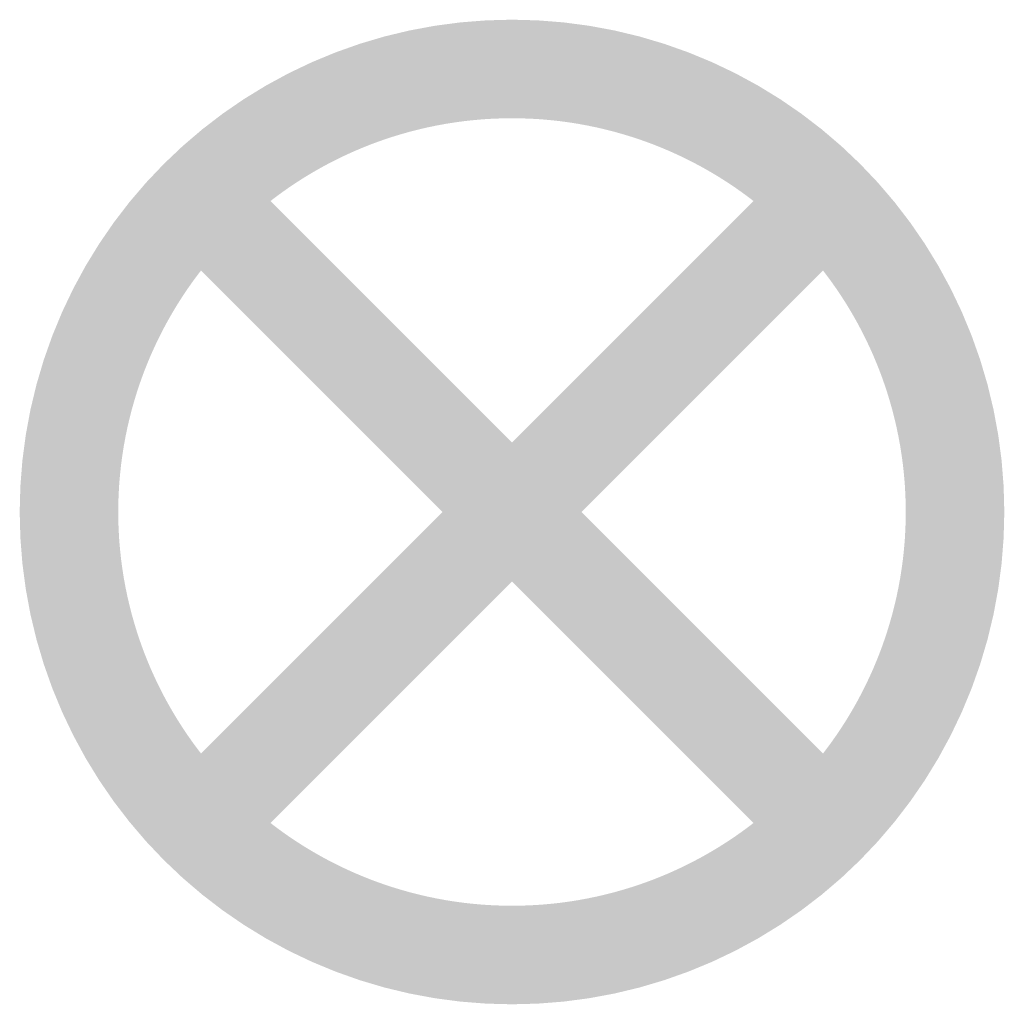
# Model space of a CAD drawing. Units: metres. Extents: x -99.5 to -80.1, y 13.1 to 99.6.
# Drawn here: x -94.5 to -94.4, y 95.9 to 95.9 of the extents above; entities that cross this region are included whole.
import ezdxf

# ---------------------------------------------------------------- set-up
doc = ezdxf.new("R2010")
doc.units = ezdxf.units.M
doc.layers.add('Generic Annotations', color=7, linetype='Continuous', lineweight=18)

msp = doc.modelspace()

# ---------------------------------------------------------------- hatches: boundary and pattern name
at = {"layer": 'Generic Annotations', "lineweight": 9, "true_color": 0x00ffff}
for points in [[(-94.432361, 95.909614), (-94.432726, 95.914623), (-94.434013, 95.914384)], [(-94.43293, 95.909503), (-94.432726, 95.914623), (-94.434013, 95.914384)], [(-94.43293, 95.909503), (-94.431982, 95.909678), (-94.432726, 95.914623)], [(-94.431409, 95.909762), (-94.431428, 95.914794), (-94.432726, 95.914623)], [(-94.431028, 95.909808), (-94.431428, 95.914794), (-94.432726, 95.914623)], [(-94.432361, 95.909614), (-94.431409, 95.909762), (-94.432726, 95.914623)], [(-94.431982, 95.909678), (-94.431028, 95.909808), (-94.432726, 95.914623)], [(-94.430451, 95.909864), (-94.430124, 95.914896), (-94.431428, 95.914794)], [(-94.430068, 95.909891), (-94.430124, 95.914896), (-94.431428, 95.914794)], [(-94.431409, 95.909762), (-94.430451, 95.909864), (-94.431428, 95.914794)], [(-94.431028, 95.909808), (-94.430068, 95.909891), (-94.431428, 95.914794)], [(-94.430451, 95.909864), (-94.429489, 95.909919), (-94.430124, 95.914896)], [(-94.429489, 95.909919), (-94.428815, 95.914931), (-94.430124, 95.914896)], [(-94.429105, 95.909928), (-94.428815, 95.914931), (-94.430124, 95.914896)], [(-94.430068, 95.909891), (-94.429105, 95.909928), (-94.430124, 95.914896)], [(-94.429489, 95.909919), (-94.428526, 95.909928), (-94.428815, 95.914931)], [(-94.428141, 95.909919), (-94.428815, 95.914931), (-94.429105, 95.909928)], [(-94.428526, 95.909928), (-94.427507, 95.914896), (-94.428815, 95.914931)], [(-94.428141, 95.909919), (-94.427507, 95.914896), (-94.428815, 95.914931)], [(-94.427563, 95.909891), (-94.427507, 95.914896), (-94.428526, 95.909928)], [(-94.427179, 95.909864), (-94.427507, 95.914896), (-94.428141, 95.909919)], [(-94.427563, 95.909891), (-94.426202, 95.914794), (-94.427507, 95.914896)], [(-94.426603, 95.909808), (-94.426202, 95.914794), (-94.427563, 95.909891)], [(-94.427179, 95.909864), (-94.426202, 95.914794), (-94.427507, 95.914896)], [(-94.426221, 95.909762), (-94.426202, 95.914794), (-94.427179, 95.909864)], [(-94.426603, 95.909808), (-94.424904, 95.914623), (-94.426202, 95.914794)], [(-94.425648, 95.909678), (-94.424904, 95.914623), (-94.426603, 95.909808)], [(-94.426221, 95.909762), (-94.424904, 95.914623), (-94.426202, 95.914794)], [(-94.425269, 95.909614), (-94.424904, 95.914623), (-94.426221, 95.909762)], [(-94.424701, 95.909503), (-94.424904, 95.914623), (-94.425648, 95.909678)], [(-94.425269, 95.909614), (-94.423617, 95.914384), (-94.424904, 95.914623)], [(-94.424701, 95.909503), (-94.423617, 95.914384), (-94.424904, 95.914623)], [(-94.434239, 95.909181), (-94.435286, 95.914079), (-94.436541, 95.913707)], [(-94.434794, 95.909016), (-94.435286, 95.914079), (-94.436541, 95.913707)], [(-94.433305, 95.90942), (-94.434013, 95.914384), (-94.435286, 95.914079)], [(-94.433868, 95.909282), (-94.434013, 95.914384), (-94.435286, 95.914079)], [(-94.434239, 95.909181), (-94.433305, 95.90942), (-94.435286, 95.914079)], [(-94.434794, 95.909016), (-94.433868, 95.909282), (-94.435286, 95.914079)], [(-94.433305, 95.90942), (-94.432361, 95.909614), (-94.434013, 95.914384)], [(-94.433868, 95.909282), (-94.43293, 95.909503), (-94.434013, 95.914384)], [(-94.424325, 95.90942), (-94.423617, 95.914384), (-94.425269, 95.909614)], [(-94.423763, 95.909282), (-94.423617, 95.914384), (-94.424701, 95.909503)], [(-94.424325, 95.90942), (-94.422345, 95.914079), (-94.423617, 95.914384)], [(-94.423392, 95.909181), (-94.422345, 95.914079), (-94.424325, 95.90942)], [(-94.423763, 95.909282), (-94.422345, 95.914079), (-94.423617, 95.914384)], [(-94.422837, 95.909016), (-94.422345, 95.914079), (-94.423763, 95.909282)], [(-94.423392, 95.909181), (-94.42109, 95.913707), (-94.422345, 95.914079)], [(-94.422837, 95.909016), (-94.42109, 95.913707), (-94.422345, 95.914079)], [(-94.43516, 95.908898), (-94.436541, 95.913707), (-94.437774, 95.91327)], [(-94.435706, 95.908706), (-94.436541, 95.913707), (-94.437774, 95.91327)], [(-94.43516, 95.908898), (-94.434239, 95.909181), (-94.436541, 95.913707)], [(-94.435706, 95.908706), (-94.434794, 95.909016), (-94.436541, 95.913707)], [(-94.422471, 95.908898), (-94.42109, 95.913707), (-94.423392, 95.909181)], [(-94.421924, 95.908706), (-94.42109, 95.913707), (-94.422837, 95.909016)], [(-94.422471, 95.908898), (-94.419856, 95.91327), (-94.42109, 95.913707)], [(-94.421924, 95.908706), (-94.419856, 95.91327), (-94.42109, 95.913707)], [(-94.436066, 95.90857), (-94.437774, 95.91327), (-94.438984, 95.912769)], [(-94.436602, 95.908352), (-94.437774, 95.91327), (-94.438984, 95.912769)], [(-94.436066, 95.90857), (-94.43516, 95.908898), (-94.437774, 95.91327)], [(-94.436602, 95.908352), (-94.435706, 95.908706), (-94.437774, 95.91327)], [(-94.421565, 95.90857), (-94.419856, 95.91327), (-94.422471, 95.908898)], [(-94.421028, 95.908352), (-94.419856, 95.91327), (-94.421924, 95.908706)], [(-94.421565, 95.90857), (-94.418647, 95.912769), (-94.419856, 95.91327)], [(-94.421028, 95.908352), (-94.418647, 95.912769), (-94.419856, 95.91327)], [(-94.437826, 95.907786), (-94.438984, 95.912769), (-94.440165, 95.912206)], [(-94.437481, 95.907956), (-94.438984, 95.912769), (-94.440165, 95.912206)], [(-94.437826, 95.907786), (-94.436955, 95.908199), (-94.438984, 95.912769)], [(-94.436955, 95.908199), (-94.436066, 95.90857), (-94.438984, 95.912769)], [(-94.437481, 95.907956), (-94.436602, 95.908352), (-94.438984, 95.912769)], [(-94.420675, 95.908199), (-94.418647, 95.912769), (-94.421565, 95.90857)], [(-94.42015, 95.907956), (-94.418647, 95.912769), (-94.421028, 95.908352)], [(-94.419805, 95.907786), (-94.418647, 95.912769), (-94.420675, 95.908199)], [(-94.42015, 95.907956), (-94.417465, 95.912206), (-94.418647, 95.912769)], [(-94.419805, 95.907786), (-94.417465, 95.912206), (-94.418647, 95.912769)], [(-94.438675, 95.907331), (-94.440165, 95.912206), (-94.441315, 95.911581)], [(-94.438339, 95.907517), (-94.440165, 95.912206), (-94.441315, 95.911581)], [(-94.438675, 95.907331), (-94.437826, 95.907786), (-94.440165, 95.912206)], [(-94.438339, 95.907517), (-94.437481, 95.907956), (-94.440165, 95.912206)], [(-94.419292, 95.907517), (-94.417465, 95.912206), (-94.42015, 95.907956)], [(-94.418955, 95.907331), (-94.417465, 95.912206), (-94.419805, 95.907786)], [(-94.419292, 95.907517), (-94.416315, 95.911581), (-94.417465, 95.912206)], [(-94.418955, 95.907331), (-94.416315, 95.911581), (-94.417465, 95.912206)], [(-94.439502, 95.906836), (-94.441315, 95.911581), (-94.442431, 95.910897)], [(-94.439175, 95.907038), (-94.441315, 95.911581), (-94.442431, 95.910897)], [(-94.439502, 95.906836), (-94.438675, 95.907331), (-94.441315, 95.911581)], [(-94.439175, 95.907038), (-94.438339, 95.907517), (-94.441315, 95.911581)], [(-94.418456, 95.907038), (-94.416315, 95.911581), (-94.419292, 95.907517)], [(-94.418129, 95.906836), (-94.416315, 95.911581), (-94.418955, 95.907331)], [(-94.418456, 95.907038), (-94.415199, 95.910897), (-94.416315, 95.911581)], [(-94.418129, 95.906836), (-94.415199, 95.910897), (-94.416315, 95.911581)], [(-94.440303, 95.906302), (-94.442431, 95.910897), (-94.44351, 95.910156)], [(-94.439987, 95.90652), (-94.442431, 95.910897), (-94.44351, 95.910156)], [(-94.440303, 95.906302), (-94.439502, 95.906836), (-94.442431, 95.910897)], [(-94.439987, 95.90652), (-94.439175, 95.907038), (-94.442431, 95.910897)], [(-94.417644, 95.90652), (-94.415199, 95.910897), (-94.418456, 95.907038)], [(-94.417327, 95.906302), (-94.415199, 95.910897), (-94.418129, 95.906836)], [(-94.417644, 95.90652), (-94.414121, 95.910156), (-94.415199, 95.910897)], [(-94.417327, 95.906302), (-94.414121, 95.910156), (-94.415199, 95.910897)], [(-94.441079, 95.905729), (-94.44351, 95.910156), (-94.444548, 95.909359)], [(-94.440773, 95.905962), (-94.44351, 95.910156), (-94.444548, 95.909359)], [(-94.441079, 95.905729), (-94.440303, 95.906302), (-94.44351, 95.910156)], [(-94.440773, 95.905962), (-94.439987, 95.90652), (-94.44351, 95.910156)], [(-94.416858, 95.905962), (-94.414121, 95.910156), (-94.417644, 95.90652)], [(-94.416552, 95.905729), (-94.414121, 95.910156), (-94.417327, 95.906302)], [(-94.416858, 95.905962), (-94.413082, 95.909359), (-94.414121, 95.910156)], [(-94.416552, 95.905729), (-94.413082, 95.909359), (-94.414121, 95.910156)], [(-94.441079, 95.905729), (-94.444548, 95.909359), (-94.445543, 95.908509)], [(-94.441531, 95.905368), (-94.444548, 95.909359), (-94.445543, 95.908509)], [(-94.441531, 95.905368), (-94.440773, 95.905962), (-94.444548, 95.909359)], [(-94.416099, 95.905368), (-94.413082, 95.909359), (-94.416858, 95.905962)], [(-94.416552, 95.905729), (-94.412087, 95.908509), (-94.413082, 95.909359)], [(-94.416099, 95.905368), (-94.412087, 95.908509), (-94.413082, 95.909359)], [(-94.441079, 95.905729), (-94.445543, 95.908509), (-94.446493, 95.907608)], [(-94.44226, 95.904737), (-94.445543, 95.908509), (-94.446493, 95.907608)], [(-94.44226, 95.904737), (-94.441531, 95.905368), (-94.445543, 95.908509)], [(-94.416552, 95.905729), (-94.411138, 95.907608), (-94.412087, 95.908509)], [(-94.415371, 95.904737), (-94.412087, 95.908509), (-94.416099, 95.905368)], [(-94.415371, 95.904737), (-94.411138, 95.907608), (-94.412087, 95.908509)], [(-94.444614, 95.902194), (-94.446493, 95.907608), (-94.447394, 95.906659)], [(-94.443622, 95.903375), (-94.446493, 95.907608), (-94.447394, 95.906659)], [(-94.444614, 95.902194), (-94.441079, 95.905729), (-94.446493, 95.907608)], [(-94.443622, 95.903375), (-94.442957, 95.904073), (-94.446493, 95.907608)], [(-94.442957, 95.904073), (-94.44226, 95.904737), (-94.446493, 95.907608)], [(-94.413016, 95.902194), (-94.411138, 95.907608), (-94.416552, 95.905729)], [(-94.414673, 95.904073), (-94.411138, 95.907608), (-94.415371, 95.904737)], [(-94.414008, 95.903375), (-94.411138, 95.907608), (-94.414673, 95.904073)], [(-94.414008, 95.903375), (-94.410237, 95.906659), (-94.411138, 95.907608)], [(-94.413016, 95.902194), (-94.410237, 95.906659), (-94.411138, 95.907608)], [(-94.444614, 95.902194), (-94.447394, 95.906659), (-94.448244, 95.905664)], [(-94.444252, 95.902646), (-94.447394, 95.906659), (-94.448244, 95.905664)], [(-94.444252, 95.902646), (-94.443622, 95.903375), (-94.447394, 95.906659)], [(-94.413378, 95.902646), (-94.410237, 95.906659), (-94.414008, 95.903375)], [(-94.413378, 95.902646), (-94.409387, 95.905664), (-94.410237, 95.906659)], [(-94.413016, 95.902194), (-94.409387, 95.905664), (-94.410237, 95.906659)], [(-94.444614, 95.902194), (-94.448244, 95.905664), (-94.449041, 95.904625)], [(-94.444847, 95.901888), (-94.448244, 95.905664), (-94.449041, 95.904625)], [(-94.444847, 95.901888), (-94.444252, 95.902646), (-94.448244, 95.905664)], [(-94.413016, 95.877667), (-94.441079, 95.905729), (-94.444614, 95.902194)], [(-94.441079, 95.874132), (-94.416552, 95.905729), (-94.444614, 95.877667)], [(-94.441079, 95.874132), (-94.413016, 95.902194), (-94.416552, 95.905729)], [(-94.412783, 95.901888), (-94.409387, 95.905664), (-94.413378, 95.902646)], [(-94.413016, 95.902194), (-94.40859, 95.904625), (-94.409387, 95.905664)], [(-94.412783, 95.901888), (-94.40859, 95.904625), (-94.409387, 95.905664)], [(-94.445187, 95.901419), (-94.449041, 95.904625), (-94.449782, 95.903546)], [(-94.445404, 95.901102), (-94.449041, 95.904625), (-94.449782, 95.903546)], [(-94.445187, 95.901419), (-94.444614, 95.902194), (-94.449041, 95.904625)], [(-94.445404, 95.901102), (-94.444847, 95.901888), (-94.449041, 95.904625)], [(-94.412444, 95.901419), (-94.40859, 95.904625), (-94.413016, 95.902194)], [(-94.412226, 95.901102), (-94.40859, 95.904625), (-94.412783, 95.901888)], [(-94.412444, 95.901419), (-94.407848, 95.903546), (-94.40859, 95.904625)], [(-94.412226, 95.901102), (-94.407848, 95.903546), (-94.40859, 95.904625)], [(-94.445721, 95.900617), (-94.449782, 95.903546), (-94.450466, 95.902431)], [(-94.445923, 95.90029), (-94.449782, 95.903546), (-94.450466, 95.902431)], [(-94.445721, 95.900617), (-94.445187, 95.901419), (-94.449782, 95.903546)], [(-94.445923, 95.90029), (-94.445404, 95.901102), (-94.449782, 95.903546)], [(-94.41191, 95.900617), (-94.407848, 95.903546), (-94.412444, 95.901419)], [(-94.411707, 95.90029), (-94.407848, 95.903546), (-94.412226, 95.901102)], [(-94.41191, 95.900617), (-94.407165, 95.902431), (-94.407848, 95.903546)], [(-94.411707, 95.90029), (-94.407165, 95.902431), (-94.407848, 95.903546)], [(-94.446216, 95.89979), (-94.450466, 95.902431), (-94.45109, 95.90128)], [(-94.446402, 95.899454), (-94.450466, 95.902431), (-94.45109, 95.90128)], [(-94.446216, 95.89979), (-94.445721, 95.900617), (-94.450466, 95.902431)], [(-94.446402, 95.899454), (-94.445923, 95.90029), (-94.450466, 95.902431)], [(-94.416552, 95.874132), (-94.413016, 95.877667), (-94.444614, 95.902194)], [(-94.411415, 95.89979), (-94.407165, 95.902431), (-94.41191, 95.900617)], [(-94.411228, 95.899454), (-94.407165, 95.902431), (-94.411707, 95.90029)], [(-94.411415, 95.89979), (-94.40654, 95.90128), (-94.407165, 95.902431)], [(-94.411228, 95.899454), (-94.40654, 95.90128), (-94.407165, 95.902431)], [(-94.446671, 95.898941), (-94.45109, 95.90128), (-94.451654, 95.900099)], [(-94.44684, 95.898596), (-94.45109, 95.90128), (-94.451654, 95.900099)], [(-94.446671, 95.898941), (-94.446216, 95.89979), (-94.45109, 95.90128)], [(-94.44684, 95.898596), (-94.446402, 95.899454), (-94.45109, 95.90128)], [(-94.41096, 95.898941), (-94.40654, 95.90128), (-94.411415, 95.89979)], [(-94.41079, 95.898596), (-94.40654, 95.90128), (-94.411228, 95.899454)], [(-94.41096, 95.898941), (-94.405977, 95.900099), (-94.40654, 95.90128)], [(-94.41079, 95.898596), (-94.405977, 95.900099), (-94.40654, 95.90128)], [(-94.447455, 95.897181), (-94.451654, 95.900099), (-94.452155, 95.89889)], [(-94.447237, 95.897718), (-94.451654, 95.900099), (-94.452155, 95.89889)], [(-94.447084, 95.89807), (-94.446671, 95.898941), (-94.451654, 95.900099)], [(-94.447455, 95.897181), (-94.447084, 95.89807), (-94.451654, 95.900099)], [(-94.447237, 95.897718), (-94.44684, 95.898596), (-94.451654, 95.900099)], [(-94.410547, 95.89807), (-94.405977, 95.900099), (-94.41096, 95.898941)], [(-94.410394, 95.897718), (-94.405977, 95.900099), (-94.41079, 95.898596)], [(-94.410176, 95.897181), (-94.405977, 95.900099), (-94.410547, 95.89807)], [(-94.410394, 95.897718), (-94.405476, 95.89889), (-94.405977, 95.900099)], [(-94.410176, 95.897181), (-94.405476, 95.89889), (-94.405977, 95.900099)], [(-94.447782, 95.896275), (-94.452155, 95.89889), (-94.452592, 95.897656)], [(-94.447591, 95.896821), (-94.452155, 95.89889), (-94.452592, 95.897656)], [(-94.447782, 95.896275), (-94.447455, 95.897181), (-94.452155, 95.89889)], [(-94.447591, 95.896821), (-94.447237, 95.897718), (-94.452155, 95.89889)], [(-94.41004, 95.896821), (-94.405476, 95.89889), (-94.410394, 95.897718)], [(-94.409848, 95.896275), (-94.405476, 95.89889), (-94.410176, 95.897181)], [(-94.41004, 95.896821), (-94.405039, 95.897656), (-94.405476, 95.89889)], [(-94.409848, 95.896275), (-94.405039, 95.897656), (-94.405476, 95.89889)], [(-94.448066, 95.895354), (-94.452592, 95.897656), (-94.452963, 95.896401)], [(-94.447901, 95.895909), (-94.452592, 95.897656), (-94.452963, 95.896401)], [(-94.448066, 95.895354), (-94.447782, 95.896275), (-94.452592, 95.897656)], [(-94.447901, 95.895909), (-94.447591, 95.896821), (-94.452592, 95.897656)], [(-94.40973, 95.895909), (-94.405039, 95.897656), (-94.41004, 95.896821)], [(-94.409565, 95.895354), (-94.405039, 95.897656), (-94.409848, 95.896275)], [(-94.40973, 95.895909), (-94.404667, 95.896401), (-94.405039, 95.897656)], [(-94.409565, 95.895354), (-94.404667, 95.896401), (-94.405039, 95.897656)], [(-94.448305, 95.894421), (-94.452963, 95.896401), (-94.453269, 95.895128)], [(-94.448166, 95.894983), (-94.452963, 95.896401), (-94.453269, 95.895128)], [(-94.448305, 95.894421), (-94.448066, 95.895354), (-94.452963, 95.896401)], [(-94.448166, 95.894983), (-94.447901, 95.895909), (-94.452963, 95.896401)], [(-94.409464, 95.894983), (-94.404667, 95.896401), (-94.40973, 95.895909)], [(-94.409326, 95.894421), (-94.404667, 95.896401), (-94.409565, 95.895354)], [(-94.409464, 95.894983), (-94.404362, 95.895128), (-94.404667, 95.896401)], [(-94.409326, 95.894421), (-94.404362, 95.895128), (-94.404667, 95.896401)], [(-94.448498, 95.893477), (-94.453269, 95.895128), (-94.453507, 95.893841)], [(-94.453507, 95.893841), (-94.448387, 95.894045), (-94.453269, 95.895128)], [(-94.448498, 95.893477), (-94.448305, 95.894421), (-94.453269, 95.895128)], [(-94.448387, 95.894045), (-94.448166, 95.894983), (-94.453269, 95.895128)], [(-94.409243, 95.894045), (-94.404362, 95.895128), (-94.409464, 95.894983)], [(-94.409132, 95.893477), (-94.404362, 95.895128), (-94.409326, 95.894421)], [(-94.404123, 95.893841), (-94.404362, 95.895128), (-94.409243, 95.894045)], [(-94.409132, 95.893477), (-94.404123, 95.893841), (-94.404362, 95.895128)], [(-94.448563, 95.893098), (-94.448387, 95.894045), (-94.453507, 95.893841)], [(-94.409068, 95.893098), (-94.404123, 95.893841), (-94.409243, 95.894045)], [(-94.448646, 95.892524), (-94.453507, 95.893841), (-94.453678, 95.892544)], [(-94.448692, 95.892143), (-94.453507, 95.893841), (-94.453678, 95.892544)], [(-94.448646, 95.892524), (-94.448498, 95.893477), (-94.453507, 95.893841)], [(-94.448692, 95.892143), (-94.448563, 95.893098), (-94.453507, 95.893841)], [(-94.408984, 95.892524), (-94.404123, 95.893841), (-94.409132, 95.893477)], [(-94.408938, 95.892143), (-94.404123, 95.893841), (-94.409068, 95.893098)], [(-94.408984, 95.892524), (-94.403952, 95.892544), (-94.404123, 95.893841)], [(-94.408938, 95.892143), (-94.403952, 95.892544), (-94.404123, 95.893841)], [(-94.453781, 95.891239), (-94.448748, 95.891566), (-94.453678, 95.892544)], [(-94.448776, 95.891183), (-94.453678, 95.892544), (-94.453781, 95.891239)], [(-94.448748, 95.891566), (-94.448646, 95.892524), (-94.453678, 95.892544)], [(-94.448776, 95.891183), (-94.448692, 95.892143), (-94.453678, 95.892544)], [(-94.408882, 95.891566), (-94.403952, 95.892544), (-94.408984, 95.892524)], [(-94.408854, 95.891183), (-94.403952, 95.892544), (-94.408938, 95.892143)], [(-94.403849, 95.891239), (-94.403952, 95.892544), (-94.408882, 95.891566)], [(-94.408854, 95.891183), (-94.403849, 95.891239), (-94.403952, 95.892544)], [(-94.448804, 95.890604), (-94.448748, 95.891566), (-94.453781, 95.891239)], [(-94.408827, 95.890604), (-94.403849, 95.891239), (-94.408882, 95.891566)], [(-94.453815, 95.889931), (-94.448804, 95.890604), (-94.453781, 95.891239)], [(-94.453815, 95.889931), (-94.448813, 95.89022), (-94.453781, 95.891239)], [(-94.448813, 95.89022), (-94.448776, 95.891183), (-94.453781, 95.891239)], [(-94.408817, 95.89022), (-94.403849, 95.891239), (-94.408854, 95.891183)], [(-94.403815, 95.889931), (-94.403849, 95.891239), (-94.408827, 95.890604)], [(-94.403815, 95.889931), (-94.403849, 95.891239), (-94.408817, 95.89022)], [(-94.448813, 95.889641), (-94.448804, 95.890604), (-94.453815, 95.889931)], [(-94.408817, 95.889641), (-94.403815, 95.889931), (-94.408827, 95.890604)], [(-94.448804, 95.889257), (-94.448813, 95.89022), (-94.453815, 95.889931)], [(-94.408827, 95.889257), (-94.403815, 95.889931), (-94.408817, 95.89022)], [(-94.453781, 95.888622), (-94.448813, 95.889641), (-94.453815, 95.889931)], [(-94.453781, 95.888622), (-94.448804, 95.889257), (-94.453815, 95.889931)], [(-94.453781, 95.888622), (-94.448776, 95.888678), (-94.448813, 95.889641)], [(-94.403849, 95.888622), (-94.408817, 95.889641), (-94.408854, 95.888678)], [(-94.403849, 95.888622), (-94.403815, 95.889931), (-94.408827, 95.889257)], [(-94.403849, 95.888622), (-94.403815, 95.889931), (-94.408817, 95.889641)], [(-94.448748, 95.888295), (-94.448804, 95.889257), (-94.453781, 95.888622)], [(-94.408882, 95.888295), (-94.403849, 95.888622), (-94.408827, 95.889257)], [(-94.453678, 95.887317), (-94.448776, 95.888678), (-94.453781, 95.888622)], [(-94.453678, 95.887317), (-94.448748, 95.888295), (-94.453781, 95.888622)], [(-94.453678, 95.887317), (-94.448692, 95.887718), (-94.448776, 95.888678)], [(-94.403952, 95.887317), (-94.408854, 95.888678), (-94.408938, 95.887718)], [(-94.403952, 95.887317), (-94.403849, 95.888622), (-94.408882, 95.888295)], [(-94.403952, 95.887317), (-94.403849, 95.888622), (-94.408854, 95.888678)], [(-94.453678, 95.887317), (-94.448646, 95.887337), (-94.448748, 95.888295)], [(-94.403952, 95.887317), (-94.408882, 95.888295), (-94.408984, 95.887337)], [(-94.453507, 95.88602), (-94.448692, 95.887718), (-94.453678, 95.887317)], [(-94.453507, 95.88602), (-94.448563, 95.886763), (-94.448692, 95.887718)], [(-94.404123, 95.88602), (-94.408938, 95.887718), (-94.409068, 95.886763)], [(-94.404123, 95.88602), (-94.403952, 95.887317), (-94.408938, 95.887718)], [(-94.453507, 95.88602), (-94.448646, 95.887337), (-94.453678, 95.887317)], [(-94.453507, 95.88602), (-94.448498, 95.886384), (-94.448646, 95.887337)], [(-94.404123, 95.88602), (-94.408984, 95.887337), (-94.409132, 95.886384)], [(-94.404123, 95.88602), (-94.403952, 95.887317), (-94.408984, 95.887337)], [(-94.448387, 95.885816), (-94.448563, 95.886763), (-94.453507, 95.88602)], [(-94.409243, 95.885816), (-94.404123, 95.88602), (-94.409068, 95.886763)], [(-94.453269, 95.884733), (-94.448498, 95.886384), (-94.453507, 95.88602)], [(-94.453269, 95.884733), (-94.448387, 95.885816), (-94.453507, 95.88602)], [(-94.453269, 95.884733), (-94.448305, 95.885441), (-94.448498, 95.886384)], [(-94.404362, 95.884733), (-94.409132, 95.886384), (-94.409326, 95.885441)], [(-94.404362, 95.884733), (-94.404123, 95.88602), (-94.409243, 95.885816)], [(-94.404362, 95.884733), (-94.404123, 95.88602), (-94.409132, 95.886384)], [(-94.453269, 95.884733), (-94.448166, 95.884878), (-94.448387, 95.885816)], [(-94.404362, 95.884733), (-94.409243, 95.885816), (-94.409464, 95.884878)], [(-94.452963, 95.88346), (-94.448305, 95.885441), (-94.453269, 95.884733)], [(-94.452963, 95.88346), (-94.448066, 95.884507), (-94.448305, 95.885441)], [(-94.404667, 95.88346), (-94.409326, 95.885441), (-94.409565, 95.884507)], [(-94.404667, 95.88346), (-94.404362, 95.884733), (-94.409326, 95.885441)], [(-94.452963, 95.88346), (-94.448166, 95.884878), (-94.453269, 95.884733)], [(-94.452963, 95.88346), (-94.447901, 95.883952), (-94.448166, 95.884878)], [(-94.452592, 95.882205), (-94.448066, 95.884507), (-94.452963, 95.88346)], [(-94.452592, 95.882205), (-94.447782, 95.883586), (-94.448066, 95.884507)], [(-94.405039, 95.882205), (-94.409565, 95.884507), (-94.409848, 95.883586)], [(-94.404667, 95.88346), (-94.409464, 95.884878), (-94.40973, 95.883952)], [(-94.405039, 95.882205), (-94.404667, 95.88346), (-94.409565, 95.884507)], [(-94.404667, 95.88346), (-94.404362, 95.884733), (-94.409464, 95.884878)], [(-94.452592, 95.882205), (-94.447901, 95.883952), (-94.452963, 95.88346)], [(-94.452592, 95.882205), (-94.447591, 95.88304), (-94.447901, 95.883952)], [(-94.452155, 95.880971), (-94.447782, 95.883586), (-94.452592, 95.882205)], [(-94.452155, 95.880971), (-94.447455, 95.88268), (-94.447782, 95.883586)], [(-94.405476, 95.880971), (-94.409848, 95.883586), (-94.410176, 95.88268)], [(-94.405039, 95.882205), (-94.40973, 95.883952), (-94.41004, 95.88304)], [(-94.405476, 95.880971), (-94.405039, 95.882205), (-94.409848, 95.883586)], [(-94.405039, 95.882205), (-94.404667, 95.88346), (-94.40973, 95.883952)], [(-94.452155, 95.880971), (-94.447591, 95.88304), (-94.452592, 95.882205)], [(-94.452155, 95.880971), (-94.447237, 95.882143), (-94.447591, 95.88304)], [(-94.405476, 95.880971), (-94.41004, 95.88304), (-94.410394, 95.882143)], [(-94.405476, 95.880971), (-94.405039, 95.882205), (-94.41004, 95.88304)], [(-94.451654, 95.879762), (-94.447455, 95.88268), (-94.452155, 95.880971)], [(-94.451654, 95.879762), (-94.447084, 95.881791), (-94.447455, 95.88268)], [(-94.405977, 95.879762), (-94.410176, 95.88268), (-94.410547, 95.881791)], [(-94.405977, 95.879762), (-94.405476, 95.880971), (-94.410176, 95.88268)], [(-94.451654, 95.879762), (-94.447237, 95.882143), (-94.452155, 95.880971)], [(-94.451654, 95.879762), (-94.44684, 95.881265), (-94.447237, 95.882143)], [(-94.405977, 95.879762), (-94.410394, 95.882143), (-94.41079, 95.881265)], [(-94.405977, 95.879762), (-94.405476, 95.880971), (-94.410394, 95.882143)], [(-94.451654, 95.879762), (-94.446671, 95.88092), (-94.447084, 95.881791)], [(-94.405977, 95.879762), (-94.410547, 95.881791), (-94.41096, 95.88092)], [(-94.45109, 95.878581), (-94.44684, 95.881265), (-94.451654, 95.879762)], [(-94.45109, 95.878581), (-94.446402, 95.880407), (-94.44684, 95.881265)], [(-94.40654, 95.878581), (-94.41079, 95.881265), (-94.411228, 95.880407)], [(-94.40654, 95.878581), (-94.405977, 95.879762), (-94.41079, 95.881265)], [(-94.45109, 95.878581), (-94.446671, 95.88092), (-94.451654, 95.879762)], [(-94.45109, 95.878581), (-94.446216, 95.880071), (-94.446671, 95.88092)], [(-94.40654, 95.878581), (-94.41096, 95.88092), (-94.411415, 95.880071)], [(-94.40654, 95.878581), (-94.405977, 95.879762), (-94.41096, 95.88092)], [(-94.450466, 95.877431), (-94.446402, 95.880407), (-94.45109, 95.878581)], [(-94.450466, 95.877431), (-94.446216, 95.880071), (-94.45109, 95.878581)], [(-94.450466, 95.877431), (-94.445923, 95.879571), (-94.446402, 95.880407)], [(-94.450466, 95.877431), (-94.445721, 95.879244), (-94.446216, 95.880071)], [(-94.407165, 95.877431), (-94.411415, 95.880071), (-94.41191, 95.879244)], [(-94.407165, 95.877431), (-94.411228, 95.880407), (-94.411707, 95.879571)], [(-94.407165, 95.877431), (-94.40654, 95.878581), (-94.411415, 95.880071)], [(-94.407165, 95.877431), (-94.40654, 95.878581), (-94.411228, 95.880407)], [(-94.449782, 95.876315), (-94.445923, 95.879571), (-94.450466, 95.877431)], [(-94.449782, 95.876315), (-94.445404, 95.878759), (-94.445923, 95.879571)], [(-94.407848, 95.876315), (-94.411707, 95.879571), (-94.412226, 95.878759)], [(-94.407848, 95.876315), (-94.407165, 95.877431), (-94.411707, 95.879571)], [(-94.449782, 95.876315), (-94.445721, 95.879244), (-94.450466, 95.877431)], [(-94.449782, 95.876315), (-94.445187, 95.878442), (-94.445721, 95.879244)], [(-94.407848, 95.876315), (-94.41191, 95.879244), (-94.412444, 95.878442)], [(-94.407848, 95.876315), (-94.407165, 95.877431), (-94.41191, 95.879244)], [(-94.449041, 95.875236), (-94.445404, 95.878759), (-94.449782, 95.876315)], [(-94.449041, 95.875236), (-94.444847, 95.877973), (-94.445404, 95.878759)], [(-94.40859, 95.875236), (-94.412226, 95.878759), (-94.412783, 95.877973)], [(-94.40859, 95.875236), (-94.407848, 95.876315), (-94.412226, 95.878759)], [(-94.449041, 95.875236), (-94.445187, 95.878442), (-94.449782, 95.876315)], [(-94.449041, 95.875236), (-94.444614, 95.877667), (-94.445187, 95.878442)], [(-94.40859, 95.875236), (-94.412444, 95.878442), (-94.413016, 95.877667)], [(-94.40859, 95.875236), (-94.407848, 95.876315), (-94.412444, 95.878442)], [(-94.448244, 95.874198), (-94.444847, 95.877973), (-94.449041, 95.875236)], [(-94.448244, 95.874198), (-94.444614, 95.877667), (-94.449041, 95.875236)], [(-94.448244, 95.874198), (-94.444252, 95.877215), (-94.444847, 95.877973)], [(-94.447394, 95.873202), (-94.444614, 95.877667), (-94.448244, 95.874198)], [(-94.446493, 95.872253), (-94.444614, 95.877667), (-94.447394, 95.873202)], [(-94.446493, 95.872253), (-94.441079, 95.874132), (-94.444614, 95.877667)], [(-94.411138, 95.872253), (-94.413016, 95.877667), (-94.416552, 95.874132)], [(-94.409387, 95.874198), (-94.412783, 95.877973), (-94.413378, 95.877215)], [(-94.410237, 95.873202), (-94.409387, 95.874198), (-94.413016, 95.877667)], [(-94.409387, 95.874198), (-94.40859, 95.875236), (-94.413016, 95.877667)], [(-94.411138, 95.872253), (-94.410237, 95.873202), (-94.413016, 95.877667)], [(-94.409387, 95.874198), (-94.40859, 95.875236), (-94.412783, 95.877973)], [(-94.447394, 95.873202), (-94.444252, 95.877215), (-94.448244, 95.874198)], [(-94.447394, 95.873202), (-94.443622, 95.876486), (-94.444252, 95.877215)], [(-94.410237, 95.873202), (-94.413378, 95.877215), (-94.414008, 95.876486)], [(-94.410237, 95.873202), (-94.409387, 95.874198), (-94.413378, 95.877215)], [(-94.446493, 95.872253), (-94.443622, 95.876486), (-94.447394, 95.873202)], [(-94.446493, 95.872253), (-94.442957, 95.875788), (-94.443622, 95.876486)], [(-94.411138, 95.872253), (-94.414008, 95.876486), (-94.414673, 95.875788)], [(-94.411138, 95.872253), (-94.410237, 95.873202), (-94.414008, 95.876486)], [(-94.446493, 95.872253), (-94.44226, 95.875124), (-94.442957, 95.875788)], [(-94.411138, 95.872253), (-94.414673, 95.875788), (-94.415371, 95.875124)], [(-94.445543, 95.871352), (-94.44226, 95.875124), (-94.446493, 95.872253)], [(-94.445543, 95.871352), (-94.441531, 95.874493), (-94.44226, 95.875124)], [(-94.412087, 95.871352), (-94.415371, 95.875124), (-94.416099, 95.874493)], [(-94.412087, 95.871352), (-94.411138, 95.872253), (-94.415371, 95.875124)], [(-94.445543, 95.871352), (-94.441079, 95.874132), (-94.446493, 95.872253)], [(-94.444548, 95.870502), (-94.441531, 95.874493), (-94.445543, 95.871352)], [(-94.444548, 95.870502), (-94.441079, 95.874132), (-94.445543, 95.871352)], [(-94.444548, 95.870502), (-94.440773, 95.873899), (-94.441531, 95.874493)], [(-94.44351, 95.869705), (-94.441079, 95.874132), (-94.444548, 95.870502)], [(-94.44351, 95.869705), (-94.440303, 95.873559), (-94.441079, 95.874132)], [(-94.414121, 95.869705), (-94.416552, 95.874132), (-94.417327, 95.873559)], [(-94.413082, 95.870502), (-94.416099, 95.874493), (-94.416858, 95.873899)], [(-94.412087, 95.871352), (-94.411138, 95.872253), (-94.416552, 95.874132)], [(-94.413082, 95.870502), (-94.412087, 95.871352), (-94.416552, 95.874132)], [(-94.414121, 95.869705), (-94.413082, 95.870502), (-94.416552, 95.874132)], [(-94.413082, 95.870502), (-94.412087, 95.871352), (-94.416099, 95.874493)], [(-94.44351, 95.869705), (-94.440773, 95.873899), (-94.444548, 95.870502)], [(-94.44351, 95.869705), (-94.439987, 95.873341), (-94.440773, 95.873899)], [(-94.442431, 95.868964), (-94.440303, 95.873559), (-94.44351, 95.869705)], [(-94.442431, 95.868964), (-94.439502, 95.873025), (-94.440303, 95.873559)], [(-94.415199, 95.868964), (-94.417327, 95.873559), (-94.418129, 95.873025)], [(-94.414121, 95.869705), (-94.416858, 95.873899), (-94.417644, 95.873341)], [(-94.415199, 95.868964), (-94.414121, 95.869705), (-94.417327, 95.873559)], [(-94.414121, 95.869705), (-94.413082, 95.870502), (-94.416858, 95.873899)], [(-94.442431, 95.868964), (-94.439987, 95.873341), (-94.44351, 95.869705)], [(-94.442431, 95.868964), (-94.439175, 95.872823), (-94.439987, 95.873341)], [(-94.441315, 95.86828), (-94.439502, 95.873025), (-94.442431, 95.868964)], [(-94.441315, 95.86828), (-94.438675, 95.87253), (-94.439502, 95.873025)], [(-94.416315, 95.86828), (-94.418129, 95.873025), (-94.418955, 95.87253)], [(-94.415199, 95.868964), (-94.417644, 95.873341), (-94.418456, 95.872823)], [(-94.416315, 95.86828), (-94.415199, 95.868964), (-94.418129, 95.873025)], [(-94.415199, 95.868964), (-94.414121, 95.869705), (-94.417644, 95.873341)], [(-94.441315, 95.86828), (-94.439175, 95.872823), (-94.442431, 95.868964)], [(-94.441315, 95.86828), (-94.438339, 95.872344), (-94.439175, 95.872823)], [(-94.440165, 95.867655), (-94.438675, 95.87253), (-94.441315, 95.86828)], [(-94.440165, 95.867655), (-94.437826, 95.872075), (-94.438675, 95.87253)], [(-94.417465, 95.867655), (-94.418955, 95.87253), (-94.419805, 95.872075)], [(-94.416315, 95.86828), (-94.418456, 95.872823), (-94.419292, 95.872344)], [(-94.417465, 95.867655), (-94.416315, 95.86828), (-94.418955, 95.87253)], [(-94.416315, 95.86828), (-94.415199, 95.868964), (-94.418456, 95.872823)], [(-94.440165, 95.867655), (-94.438339, 95.872344), (-94.441315, 95.86828)], [(-94.440165, 95.867655), (-94.437481, 95.871905), (-94.438339, 95.872344)], [(-94.438984, 95.867092), (-94.437826, 95.872075), (-94.440165, 95.867655)], [(-94.438984, 95.867092), (-94.436955, 95.871662), (-94.437826, 95.872075)], [(-94.418647, 95.867092), (-94.419805, 95.872075), (-94.420675, 95.871662)], [(-94.417465, 95.867655), (-94.419292, 95.872344), (-94.42015, 95.871905)], [(-94.418647, 95.867092), (-94.417465, 95.867655), (-94.419805, 95.872075)], [(-94.417465, 95.867655), (-94.416315, 95.86828), (-94.419292, 95.872344)], [(-94.438984, 95.867092), (-94.437481, 95.871905), (-94.440165, 95.867655)], [(-94.438984, 95.867092), (-94.436602, 95.871509), (-94.437481, 95.871905)], [(-94.438984, 95.867092), (-94.436066, 95.871291), (-94.436955, 95.871662)], [(-94.437774, 95.866591), (-94.436602, 95.871509), (-94.438984, 95.867092)], [(-94.437774, 95.866591), (-94.435706, 95.871155), (-94.436602, 95.871509)], [(-94.419856, 95.866591), (-94.421028, 95.871509), (-94.421924, 95.871155)], [(-94.418647, 95.867092), (-94.420675, 95.871662), (-94.421565, 95.871291)], [(-94.418647, 95.867092), (-94.42015, 95.871905), (-94.421028, 95.871509)], [(-94.419856, 95.866591), (-94.418647, 95.867092), (-94.421028, 95.871509)], [(-94.418647, 95.867092), (-94.417465, 95.867655), (-94.42015, 95.871905)], [(-94.437774, 95.866591), (-94.436066, 95.871291), (-94.438984, 95.867092)], [(-94.437774, 95.866591), (-94.43516, 95.870963), (-94.436066, 95.871291)], [(-94.436541, 95.866154), (-94.435706, 95.871155), (-94.437774, 95.866591)], [(-94.436541, 95.866154), (-94.434794, 95.870845), (-94.435706, 95.871155)], [(-94.42109, 95.866154), (-94.421924, 95.871155), (-94.422837, 95.870845)], [(-94.419856, 95.866591), (-94.421565, 95.871291), (-94.422471, 95.870963)], [(-94.42109, 95.866154), (-94.419856, 95.866591), (-94.421924, 95.871155)], [(-94.419856, 95.866591), (-94.418647, 95.867092), (-94.421565, 95.871291)], [(-94.436541, 95.866154), (-94.43516, 95.870963), (-94.437774, 95.866591)], [(-94.436541, 95.866154), (-94.434239, 95.87068), (-94.43516, 95.870963)], [(-94.435286, 95.865782), (-94.434794, 95.870845), (-94.436541, 95.866154)], [(-94.435286, 95.865782), (-94.434239, 95.87068), (-94.436541, 95.866154)], [(-94.435286, 95.865782), (-94.433868, 95.870579), (-94.434794, 95.870845)], [(-94.435286, 95.865782), (-94.433305, 95.870441), (-94.434239, 95.87068)], [(-94.434013, 95.865477), (-94.433868, 95.870579), (-94.435286, 95.865782)], [(-94.434013, 95.865477), (-94.43293, 95.870358), (-94.433868, 95.870579)], [(-94.423617, 95.865477), (-94.423763, 95.870579), (-94.424701, 95.870358)], [(-94.422345, 95.865782), (-94.423392, 95.87068), (-94.424325, 95.870441)], [(-94.422345, 95.865782), (-94.422837, 95.870845), (-94.423763, 95.870579)], [(-94.423617, 95.865477), (-94.422345, 95.865782), (-94.423763, 95.870579)], [(-94.42109, 95.866154), (-94.422471, 95.870963), (-94.423392, 95.87068)], [(-94.422345, 95.865782), (-94.42109, 95.866154), (-94.423392, 95.87068)], [(-94.422345, 95.865782), (-94.42109, 95.866154), (-94.422837, 95.870845)], [(-94.42109, 95.866154), (-94.419856, 95.866591), (-94.422471, 95.870963)], [(-94.434013, 95.865477), (-94.433305, 95.870441), (-94.435286, 95.865782)], [(-94.434013, 95.865477), (-94.432361, 95.870247), (-94.433305, 95.870441)], [(-94.432726, 95.865238), (-94.43293, 95.870358), (-94.434013, 95.865477)], [(-94.432726, 95.865238), (-94.432361, 95.870247), (-94.434013, 95.865477)], [(-94.432726, 95.865238), (-94.431982, 95.870183), (-94.43293, 95.870358)], [(-94.432726, 95.865238), (-94.431409, 95.870099), (-94.432361, 95.870247)], [(-94.432726, 95.865238), (-94.431028, 95.870053), (-94.431982, 95.870183)], [(-94.431428, 95.865067), (-94.431409, 95.870099), (-94.432726, 95.865238)], [(-94.431428, 95.865067), (-94.431028, 95.870053), (-94.432726, 95.865238)], [(-94.431428, 95.865067), (-94.430451, 95.869998), (-94.431409, 95.870099)], [(-94.431428, 95.865067), (-94.430068, 95.86997), (-94.431028, 95.870053)], [(-94.426202, 95.865067), (-94.426603, 95.870053), (-94.427563, 95.86997)], [(-94.426202, 95.865067), (-94.426221, 95.870099), (-94.427179, 95.869998)], [(-94.424904, 95.865238), (-94.425648, 95.870183), (-94.426603, 95.870053)], [(-94.426202, 95.865067), (-94.424904, 95.865238), (-94.426603, 95.870053)], [(-94.424904, 95.865238), (-94.425269, 95.870247), (-94.426221, 95.870099)], [(-94.426202, 95.865067), (-94.424904, 95.865238), (-94.426221, 95.870099)], [(-94.424904, 95.865238), (-94.424701, 95.870358), (-94.425648, 95.870183)], [(-94.423617, 95.865477), (-94.424325, 95.870441), (-94.425269, 95.870247)], [(-94.424904, 95.865238), (-94.423617, 95.865477), (-94.425269, 95.870247)], [(-94.424904, 95.865238), (-94.423617, 95.865477), (-94.424701, 95.870358)], [(-94.423617, 95.865477), (-94.422345, 95.865782), (-94.424325, 95.870441)], [(-94.430124, 95.864965), (-94.430451, 95.869998), (-94.431428, 95.865067)], [(-94.430124, 95.864965), (-94.430068, 95.86997), (-94.431428, 95.865067)], [(-94.430124, 95.864965), (-94.429489, 95.869942), (-94.430451, 95.869998)], [(-94.430124, 95.864965), (-94.429105, 95.869933), (-94.430068, 95.86997)], [(-94.428815, 95.864931), (-94.429489, 95.869942), (-94.430124, 95.864965)], [(-94.428815, 95.864931), (-94.429105, 95.869933), (-94.430124, 95.864965)], [(-94.428815, 95.864931), (-94.428526, 95.869933), (-94.429489, 95.869942)], [(-94.428815, 95.864931), (-94.428141, 95.869942), (-94.429105, 95.869933)], [(-94.428815, 95.864931), (-94.427507, 95.864965), (-94.428141, 95.869942)], [(-94.428815, 95.864931), (-94.427507, 95.864965), (-94.428526, 95.869933)], [(-94.427507, 95.864965), (-94.427563, 95.86997), (-94.428526, 95.869933)], [(-94.427507, 95.864965), (-94.427179, 95.869998), (-94.428141, 95.869942)], [(-94.427507, 95.864965), (-94.426202, 95.865067), (-94.427563, 95.86997)], [(-94.427507, 95.864965), (-94.426202, 95.865067), (-94.427179, 95.869998)]]:
    msp.add_hatch(color=4, dxfattribs=at).paths.add_polyline_path(points, flags=0)

doc.saveas('drawing.dxf')
